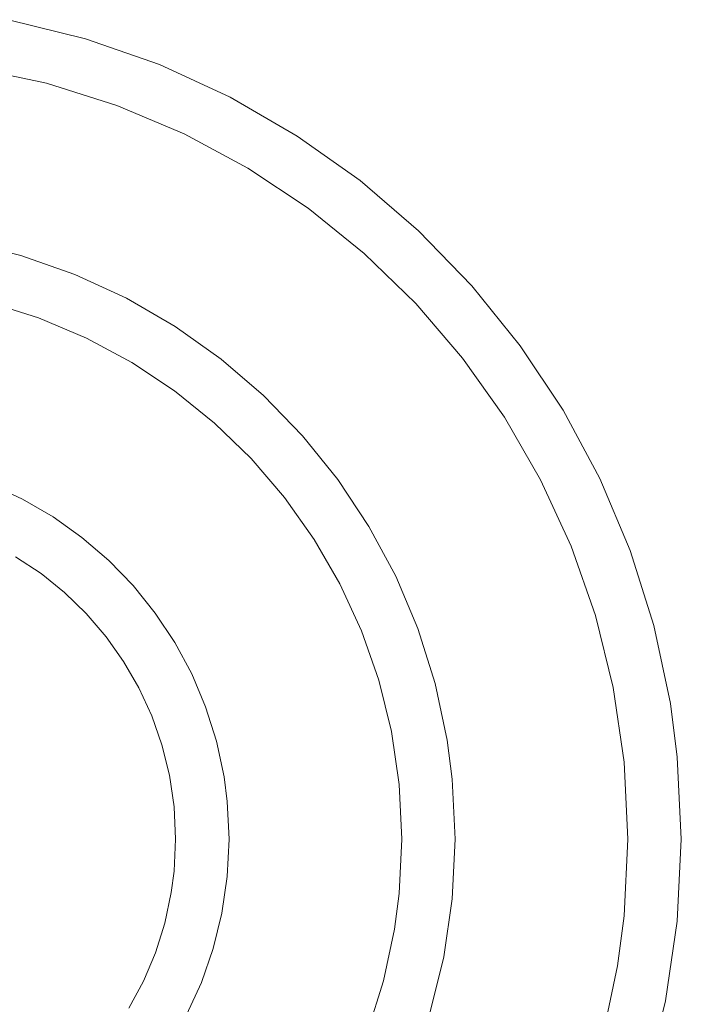
# Model space of a CAD drawing. Units: millimetres. Extents: x -4534 to 407633, y -3372 to 4719.
# Drawn here: x 224 to 1239, y 3186 to 4695 of the extents above; entities that cross this region are included whole.
import ezdxf

# ---------------------------------------------------------------- set-up
doc = ezdxf.new("R2010")
doc.units = ezdxf.units.MM
doc.layers.add('Toestel 2D', color=7, linetype='Continuous', lineweight=20)

# ---------------------------------------------------------------- blocks, each defined once
blk = doc.blocks.new('SW-10036')
at = {"layer": 'Toestel 2D'}
for points in [[(207.1, 4695.4, 0), (325.3, 4666.3, 0), (438.9, 4626.5, 0), (547.3, 4576.6, 0), (650, 4517.1, 0), (746.4, 4448.7, 0), (835.9, 4371.9, 0), (918, 4287.3, 0), (992.1, 4195.4, 0), (1057.6, 4096.9, 0), (1113.9, 3992.2, 0), (1160.5, 3881.9, 0), (1196.8, 3766.7, 0), (1222.3, 3647.1, 0), (1232.9, 3565.2, 0), (1239, 3439.5, 0), (1232.9, 3313.8, 0), (1215, 3191.6, 0), (1185.9, 3073.4, 0)], [(1117.5, 3133.3, 0), (1141.3, 3245.2, 0), (1151.3, 3321.9, 0), (1157, 3439.5, 0), (1151.3, 3557.2, 0), (1134.5, 3671.6, 0), (1107.3, 3782.2, 0), (1070, 3888.5, 0), (1023.3, 3990, 0), (967.7, 4086.1, 0), (903.6, 4176.4, 0), (831.8, 4260.2, 0), (752.6, 4337, 0), (666.6, 4406.3, 0), (574.3, 4467.6, 0), (476.4, 4520.3, 0), (373.2, 4563.9, 0), (265.4, 4597.9, 0), (153.4, 4621.7, 0)], [(1117.5, 3133.3, 0), (1141.3, 3245.2, 0), (1151.3, 3321.9, 0), (1157, 3439.5, 0), (1151.3, 3557.2, 0), (1134.5, 3671.6, 0), (1107.3, 3782.2, 0), (1070, 3888.5, 0), (1023.3, 3990, 0), (967.7, 4086.1, 0), (903.6, 4176.4, 0), (831.8, 4260.2, 0), (752.6, 4337, 0), (666.6, 4406.3, 0), (574.3, 4467.6, 0), (476.4, 4520.3, 0), (373.2, 4563.9, 0), (265.4, 4597.9, 0), (153.4, 4621.7, 0)], [(139.9, 4355.1, 0), (226.1, 4333.9, 0), (308.9, 4304.9, 0), (387.9, 4268.5, 0), (462.8, 4225.2, 0), (533.1, 4175.3, 0), (598.4, 4119.3, 0), (658.2, 4057.6, 0), (712.2, 3990.6, 0), (759.9, 3918.8, 0), (801, 3842.4, 0), (835, 3762.1, 0), (861.5, 3678.1, 0), (880, 3590.9, 0), (887.8, 3531.2, 0), (892.2, 3439.5, 0), (887.8, 3347.9, 0), (874.7, 3258.8, 0), (853.5, 3172.6, 0)], [(139.9, 4355.1, 0), (226.1, 4333.9, 0), (308.9, 4304.9, 0), (387.9, 4268.5, 0), (462.8, 4225.2, 0), (533.1, 4175.3, 0), (598.4, 4119.3, 0), (658.2, 4057.6, 0), (712.2, 3990.6, 0), (759.9, 3918.8, 0), (801, 3842.4, 0), (835, 3762.1, 0), (861.5, 3678.1, 0), (880, 3590.9, 0), (887.8, 3531.2, 0), (892.2, 3439.5, 0), (887.8, 3347.9, 0), (874.7, 3258.8, 0), (853.5, 3172.6, 0)], [(139.9, 4355.1, 0), (226.1, 4333.9, 0), (308.9, 4304.9, 0), (387.9, 4268.5, 0), (462.8, 4225.2, 0), (533.1, 4175.3, 0), (598.4, 4119.3, 0), (658.2, 4057.6, 0), (712.2, 3990.6, 0), (759.9, 3918.8, 0), (801, 3842.4, 0), (835, 3762.1, 0), (861.5, 3678.1, 0), (880, 3590.9, 0), (887.8, 3531.2, 0), (892.2, 3439.5, 0), (887.8, 3347.9, 0), (874.7, 3258.8, 0), (853.5, 3172.6, 0)], [(758, 3145.3, 0), (782.2, 3221.9, 0), (799.1, 3301.5, 0), (806.2, 3355.9, 0), (810.2, 3439.5, 0), (806.2, 3523.1, 0), (794.3, 3604.4, 0), (774.9, 3683, 0), (748.4, 3758.5, 0), (715.2, 3830.6, 0), (675.7, 3898.9, 0), (630.2, 3963, 0), (579.1, 4022.6, 0), (522.9, 4077.2, 0), (461.8, 4126.4, 0), (396.2, 4169.9, 0), (326.6, 4207.4, 0), (253.3, 4238.4, 0), (176.7, 4262.6, 0)], [(758, 3145.3, 0), (782.2, 3221.9, 0), (799.1, 3301.5, 0), (806.2, 3355.9, 0), (810.2, 3439.5, 0), (806.2, 3523.1, 0), (794.3, 3604.4, 0), (774.9, 3683, 0), (748.4, 3758.5, 0), (715.2, 3830.6, 0), (675.7, 3898.9, 0), (630.2, 3963, 0), (579.1, 4022.6, 0), (522.9, 4077.2, 0), (461.8, 4126.4, 0), (396.2, 4169.9, 0), (326.6, 4207.4, 0), (253.3, 4238.4, 0), (176.7, 4262.6, 0)], [(758, 3145.3, 0), (782.2, 3221.9, 0), (799.1, 3301.5, 0), (806.2, 3355.9, 0), (810.2, 3439.5, 0), (806.2, 3523.1, 0), (794.3, 3604.4, 0), (774.9, 3683, 0), (748.4, 3758.5, 0), (715.2, 3830.6, 0), (675.7, 3898.9, 0), (630.2, 3963, 0), (579.1, 4022.6, 0), (522.9, 4077.2, 0), (461.8, 4126.4, 0), (396.2, 4169.9, 0), (326.6, 4207.4, 0), (253.3, 4238.4, 0), (176.7, 4262.6, 0)], [(758, 3145.3, 0), (782.2, 3221.9, 0), (799.1, 3301.5, 0), (806.2, 3355.9, 0), (810.2, 3439.5, 0), (806.2, 3523.1, 0), (794.3, 3604.4, 0), (774.9, 3683, 0), (748.4, 3758.5, 0), (715.2, 3830.6, 0), (675.7, 3898.9, 0), (630.2, 3963, 0), (579.1, 4022.6, 0), (522.9, 4077.2, 0), (461.8, 4126.4, 0), (396.2, 4169.9, 0), (326.6, 4207.4, 0), (253.3, 4238.4, 0), (176.7, 4262.6, 0)], [(178.9, 3983.3, 0), (228.6, 3960.4, 0), (275.6, 3933.2, 0), (319.8, 3901.8, 0), (360.8, 3866.7, 0), (398.4, 3827.9, 0), (432.3, 3785.8, 0), (462.3, 3740.7, 0), (488.1, 3692.7, 0), (509.5, 3642.2, 0), (526.1, 3589.4, 0), (537.8, 3534.6, 0), (542.7, 3497.1, 0), (545.5, 3439.5, 0), (542.7, 3381.9, 0), (534.5, 3325.9, 0), (521.1, 3271.8, 0), (502.9, 3219.7, 0), (480, 3170.1, 0)], [(178.9, 3983.3, 0), (228.6, 3960.4, 0), (275.6, 3933.2, 0), (319.8, 3901.8, 0), (360.8, 3866.7, 0), (398.4, 3827.9, 0), (432.3, 3785.8, 0), (462.3, 3740.7, 0), (488.1, 3692.7, 0), (509.5, 3642.2, 0), (526.1, 3589.4, 0), (537.8, 3534.6, 0), (542.7, 3497.1, 0), (545.5, 3439.5, 0), (542.7, 3381.9, 0), (534.5, 3325.9, 0), (521.1, 3271.8, 0), (502.9, 3219.7, 0), (480, 3170.1, 0)], [(178.9, 3983.3, 0), (228.6, 3960.4, 0), (275.6, 3933.2, 0), (319.8, 3901.8, 0), (360.8, 3866.7, 0), (398.4, 3827.9, 0), (432.3, 3785.8, 0), (462.3, 3740.7, 0), (488.1, 3692.7, 0), (509.5, 3642.2, 0), (526.1, 3589.4, 0), (537.8, 3534.6, 0), (542.7, 3497.1, 0), (545.5, 3439.5, 0), (542.7, 3381.9, 0), (534.5, 3325.9, 0), (521.1, 3271.8, 0), (502.9, 3219.7, 0), (480, 3170.1, 0)], [(178.9, 3983.3, 0), (228.6, 3960.4, 0), (275.6, 3933.2, 0), (319.8, 3901.8, 0), (360.8, 3866.7, 0), (398.4, 3827.9, 0), (432.3, 3785.8, 0), (462.3, 3740.7, 0), (488.1, 3692.7, 0), (509.5, 3642.2, 0), (526.1, 3589.4, 0), (537.8, 3534.6, 0), (542.7, 3497.1, 0), (545.5, 3439.5, 0), (542.7, 3381.9, 0), (534.5, 3325.9, 0), (521.1, 3271.8, 0), (502.9, 3219.7, 0), (480, 3170.1, 0)], [(178.9, 3983.3, 0), (228.6, 3960.4, 0), (275.6, 3933.2, 0), (319.8, 3901.8, 0), (360.8, 3866.7, 0), (398.4, 3827.9, 0), (432.3, 3785.8, 0), (462.3, 3740.7, 0), (488.1, 3692.7, 0), (509.5, 3642.2, 0), (526.1, 3589.4, 0), (537.8, 3534.6, 0), (542.7, 3497.1, 0), (545.5, 3439.5, 0), (542.7, 3381.9, 0), (534.5, 3325.9, 0), (521.1, 3271.8, 0), (502.9, 3219.7, 0), (480, 3170.1, 0)], [(391.9, 3180.5, 0), (414.1, 3221.7, 0), (432.5, 3265.2, 0), (446.8, 3310.6, 0), (456.8, 3357.7, 0), (461, 3390, 0), (463.4, 3439.5, 0), (461, 3489, 0), (454, 3537.2, 0), (442.5, 3583.8, 0), (426.8, 3628.6, 0), (407.2, 3671.3, 0), (383.7, 3711.8, 0), (356.8, 3749.7, 0), (326.5, 3785, 0), (293.2, 3817.4, 0), (257, 3846.5, 0), (218.1, 3872.3, 0)], [(391.9, 3180.5, 0), (414.1, 3221.7, 0), (432.5, 3265.2, 0), (446.8, 3310.6, 0), (456.8, 3357.7, 0), (461, 3390, 0), (463.4, 3439.5, 0), (461, 3489, 0), (454, 3537.2, 0), (442.5, 3583.8, 0), (426.8, 3628.6, 0), (407.2, 3671.3, 0), (383.7, 3711.8, 0), (356.8, 3749.7, 0), (326.5, 3785, 0), (293.2, 3817.4, 0), (257, 3846.5, 0), (218.1, 3872.3, 0)], [(391.9, 3180.5, 0), (414.1, 3221.7, 0), (432.5, 3265.2, 0), (446.8, 3310.6, 0), (456.8, 3357.7, 0), (461, 3390, 0), (463.4, 3439.5, 0), (461, 3489, 0), (454, 3537.2, 0), (442.5, 3583.8, 0), (426.8, 3628.6, 0), (407.2, 3671.3, 0), (383.7, 3711.8, 0), (356.8, 3749.7, 0), (326.5, 3785, 0), (293.2, 3817.4, 0), (257, 3846.5, 0), (218.1, 3872.3, 0)], [(391.9, 3180.5, 0), (414.1, 3221.7, 0), (432.5, 3265.2, 0), (446.8, 3310.6, 0), (456.8, 3357.7, 0), (461, 3390, 0), (463.4, 3439.5, 0), (461, 3489, 0), (454, 3537.2, 0), (442.5, 3583.8, 0), (426.8, 3628.6, 0), (407.2, 3671.3, 0), (383.7, 3711.8, 0), (356.8, 3749.7, 0), (326.5, 3785, 0), (293.2, 3817.4, 0), (257, 3846.5, 0), (218.1, 3872.3, 0)], [(391.9, 3180.5, 0), (414.1, 3221.7, 0), (432.5, 3265.2, 0), (446.8, 3310.6, 0), (456.8, 3357.7, 0), (461, 3390, 0), (463.4, 3439.5, 0), (461, 3489, 0), (454, 3537.2, 0), (442.5, 3583.8, 0), (426.8, 3628.6, 0), (407.2, 3671.3, 0), (383.7, 3711.8, 0), (356.8, 3749.7, 0), (326.5, 3785, 0), (293.2, 3817.4, 0), (257, 3846.5, 0), (218.1, 3872.3, 0)], [(391.9, 3180.5, 0), (414.1, 3221.7, 0), (432.5, 3265.2, 0), (446.8, 3310.6, 0), (456.8, 3357.7, 0), (461, 3390, 0), (463.4, 3439.5, 0), (461, 3489, 0), (454, 3537.2, 0), (442.5, 3583.8, 0), (426.8, 3628.6, 0), (407.2, 3671.3, 0), (383.7, 3711.8, 0), (356.8, 3749.7, 0), (326.5, 3785, 0), (293.2, 3817.4, 0), (257, 3846.5, 0), (218.1, 3872.3, 0)]]:
    blk.add_polyline3d(points, dxfattribs=at)

msp = doc.modelspace()

# ---------------------------------------------------------------- block references
msp.add_blockref('SW-10036', (0, 0))

doc.saveas('drawing.dxf')
